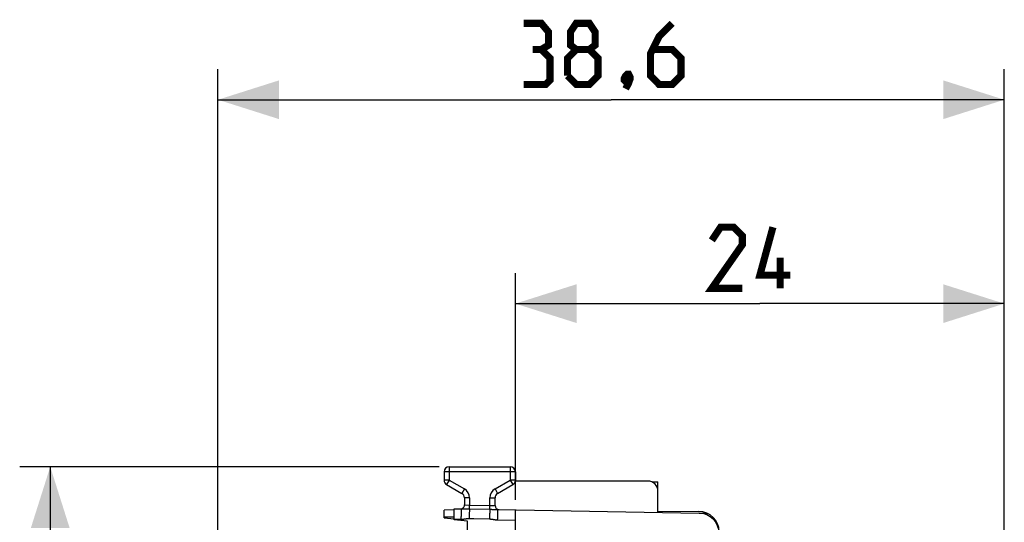
# Model space of a CAD drawing. Units: millimetres. Extents: x -81 to 24, y -24 to 46.
# Drawn here: x -78 to -30, y 22 to 46 of the extents above; entities that cross this region are included whole.
import ezdxf

# ---------------------------------------------------------------- set-up
doc = ezdxf.new("R2010")
doc.units = ezdxf.units.MM
doc.header["$LTSCALE"] = 16.335
doc.layers.get('0').update_dxf_attribs({"linetype": 'CONTINUOUS'})
for name, color, linetype in [('ASSI', 7, 'CONTINUOUS'), ('DRAFT', 7, 'CONTINUOUS'), ('RACCORDO', 7, 'CONTINUOUS')]:
    doc.layers.add(name, color=color, linetype=linetype)
doc.styles.get("Standard").update_dxf_attribs({"font": 'txt', "width": 0.8})
doc.dimstyles.new('DIMSTYLE_1', dxfattribs={"dimtxt": 3, "dimasz": 3, "dimexe": 1.5, "dimexo": 0.5, "dimgap": 0.75, "dimtad": 1, "dimtxsty": 'STANDARD', "dimblk": '_FILLED', "dimblk1": '_FILLED', "dimblk2": '_FILLED', "dimcen": 0.09, "dimazin": 2, "dimtfac": 1, "dimtofl": 0, "dimtmove": 0, "dimatfit": 3, "dimldrblk": '_FILLED', "dimfxl": 1, "dimtolj": 1, "dimarcsym": 0})

# ---------------------------------------------------------------- blocks, each defined once
blk = doc.blocks.new('_FILLED')
at = {"color": 0, "linetype": 'BYBLOCK'}
blk.add_solid([(0, 0), (-1, 0.317), (-1, -0.317)], dxfattribs=at)
blk = doc.blocks.new('*D1')
at = {"color": 7, "linetype": 'CONTINUOUS'}
for p, q in [((-68.472, -19.076), (-68.472, 44)), ((-29.872, 15.25), (-29.872, 44)), ((-68.472, 42.5), (-49.172, 42.5)), ((-29.872, 42.5), (-49.172, 42.5))]:
    blk.add_line(p, q, dxfattribs=at)
at = {"color": 7, "linetype": 'CONTINUOUS', "xscale": 3, "yscale": 3, "zscale": 3, "rotation": 180}
blk.add_blockref('_FILLED', (-68.472, 42.5), dxfattribs=at)
at = {"color": 7, "linetype": 'CONTINUOUS', "xscale": 3, "yscale": 3, "zscale": 3}
blk.add_blockref('_FILLED', (-29.872, 42.5), dxfattribs=at)
blk = doc.blocks.new('*D2')
at = {"color": 7, "linetype": 'CONTINUOUS'}
for p, q in [((-57.622, 24.5), (-78.205, 24.5)), ((-76.705, 24.5), (-76.705, 0)), ((-76.705, -24.5), (-76.705, 0)), ((-57.622, -24.5), (-78.205, -24.5))]:
    blk.add_line(p, q, dxfattribs=at)
at = {"color": 7, "linetype": 'CONTINUOUS', "xscale": 3, "yscale": 3, "zscale": 3}
for p, rotation in [((-76.705, 24.5), 90), ((-76.705, -24.5), 270)]:
    blk.add_blockref('_FILLED', p, dxfattribs=dict(at, rotation=rotation))
blk = doc.blocks.new('*D3')
at = {"color": 7, "linetype": 'CONTINUOUS'}
for p, q in [((-53.872, 22.883), (-53.872, 34)), ((-29.872, 15.25), (-29.872, 34)), ((-53.872, 32.5), (-41.872, 32.5)), ((-29.872, 32.5), (-41.872, 32.5))]:
    blk.add_line(p, q, dxfattribs=at)
at = {"color": 7, "linetype": 'CONTINUOUS', "xscale": 3, "yscale": 3, "zscale": 3, "rotation": 180}
blk.add_blockref('_FILLED', (-53.872, 32.5), dxfattribs=at)
at = {"color": 7, "linetype": 'CONTINUOUS', "xscale": 3, "yscale": 3, "zscale": 3}
blk.add_blockref('_FILLED', (-29.872, 32.5), dxfattribs=at)

msp = doc.modelspace()

# ---------------------------------------------------------------- linework, layer by layer
at = {"color": 7, "linetype": 'CONTINUOUS', "const_width": 0.35}
for points in [[(-52.601, 44.964), (-52.244, 45.179), (-52.244, 45.821), (-52.601, 46.25), (-53.458, 46.25)], [(-50.886, 44.964), (-51.172, 45.179), (-51.172, 45.821), (-50.886, 46.25), (-50.244, 46.25), (-49.958, 45.821), (-49.958, 45.179), (-50.244, 44.964), (-49.815, 44.536), (-49.815, 43.679), (-50.244, 43.25), (-50.886, 43.25), (-51.315, 43.679)], [(-46.172, 46.25), (-46.815, 45.607), (-47.244, 44.75), (-47.244, 43.679), (-46.815, 43.25), (-46.172, 43.25), (-45.744, 43.679), (-45.744, 44.536), (-46.172, 44.964), (-47.101, 44.964)], [(-53.458, 43.25), (-52.386, 43.25), (-52.172, 43.464), (-52.172, 44.536), (-52.601, 44.964), (-53.029, 44.964)], [(-51.315, 43.679), (-51.315, 44.536), (-50.886, 44.964), (-50.244, 44.964)], [(-48.315, 43.75), (-48.244, 43.607), (-48.244, 43.536), (-48.386, 43.393), (-48.458, 43.393), (-48.529, 43.464), (-48.529, 43.536), (-48.458, 43.679), (-48.386, 43.75), (-48.315, 43.75)], [(-48.244, 43.536), (-48.315, 43.321), (-48.458, 43.036)], [(-42.73, 33.25), (-44.23, 33.25), (-42.73, 35.393), (-42.73, 35.821), (-43.158, 36.25), (-43.801, 36.25), (-44.23, 35.607)], [(-40.372, 33.893), (-41.872, 33.893), (-41.23, 36.25)], [(-40.872, 33.25), (-40.872, 34.75)]]:
    msp.add_lwpolyline(points, dxfattribs=at)
at = {"layer": 'ASSI', "color": 7, "linetype": 'CONTINUOUS'}
msp.add_line((-57.372, 22), (-56.872, 21.939), dxfattribs=at)
at = {"layer": 'DRAFT', "color": 7, "linetype": 'CONTINUOUS'}
for p, q in [((-56.222, 21.825), (-56.872, 21.905)), ((-56.222, 19.954), (-56.222, 21.825))]:
    msp.add_line(p, q, dxfattribs=at)
at = {"layer": 'RACCORDO', "color": 7, "linetype": 'CONTINUOUS'}
for p, q in [((-57.372, 24.25), (-57.372, 23.844)), ((-57.122, 24.5), (-54.122, 24.5)), ((-53.872, 24.25), (-53.872, 23.844)), ((-47.372, 23.8), (-53.872, 23.8)), ((-47.166, 23.755), (-46.872, 23.753)), ((-46.872, 22.26), (-46.872, 23.753)), ((-57.247, 23.628), (-56.497, 23.195)), ((-54.747, 23.195), (-53.997, 23.628)), ((-56.372, 22.978), (-56.372, 22.63)), ((-54.872, 22.597), (-54.872, 22.978)), ((-56.872, 22.383), (-57.372, 22.378)), ((-57.372, 22), (-57.372, 22.378)), ((-56.872, 21.905), (-56.872, 22.435)), ((-56.872, 22.435), (-56.527, 22.429)), ((-54.742, 22.398), (-44.855, 22.225)), ((-53.872, -22.383), (-53.872, 22.383)), ((-46.872, 22.33), (-44.864, 22.313))]:
    msp.add_line(p, q, dxfattribs=at)
at = {"layer": 'RACCORDO', "color": 250, "linetype": 'CONTINUOUS'}
for p, q in [((-53.872, 24.25), (-57.372, 24.25)), ((-57.122, 24.5), (-57.122, 23.844)), ((-54.122, 24.5), (-54.122, 23.844)), ((-57.122, 23.844), (-57.372, 23.844)), ((-57.122, 23.844), (-57.247, 23.628)), ((-57.122, 23.844), (-56.372, 23.411)), ((-54.872, 23.411), (-54.122, 23.844)), ((-54.122, 23.844), (-53.997, 23.628)), ((-53.872, 23.844), (-54.122, 23.844)), ((-56.372, 23.411), (-56.497, 23.195)), ((-54.872, 23.411), (-54.747, 23.195)), ((-56.122, 22.978), (-56.372, 22.978)), ((-56.122, 22.978), (-56.122, 22.622)), ((-55.122, 22.604), (-55.122, 22.978)), ((-55.122, 22.978), (-54.872, 22.978)), ((-56.372, 22.63), (-56.122, 22.622)), ((-56.143, 22.434), (-55.126, 22.415)), ((-56.126, 22.434), (-56.122, 22.622)), ((-56.122, 22.622), (-55.122, 22.604)), ((-55.126, 22.415), (-55.122, 22.604)), ((-55.126, 22.415), (-55.098, 22.414)), ((-55.122, 22.604), (-54.872, 22.597)), ((-55.098, 22.414), (-55.068, 22.413)), ((-54.898, 22.406), (-54.869, 22.405)), ((-54.869, 22.405), (-54.841, 22.403)), ((-54.841, 22.403), (-54.801, 22.4)), ((-56.872, 22.033), (-57.372, 22.028)), ((-56.872, 21.935), (-56.545, 21.929)), ((-55.011, 21.927), (-54.984, 21.923)), ((-54.759, 21.898), (-53.872, 21.882)), ((-44.844, 22.225), (-44.454, 22.221))]:
    msp.add_line(p, q, dxfattribs=at)
for points in [[(-56.531, 22.386), (-56.533, 22.362), (-56.534, 22.333), (-56.535, 22.3), (-56.537, 22.263), (-56.538, 22.223), (-56.539, 22.179), (-56.54, 22.132), (-56.542, 22.083), (-56.543, 22.033), (-56.544, 21.981), (-56.545, 21.929)], [(-56.527, 22.429), (-56.528, 22.426), (-56.529, 22.418), (-56.53, 22.404), (-56.531, 22.386)], [(-56.527, 22.429), (-56.517, 22.429), (-56.505, 22.429), (-56.494, 22.429), (-56.481, 22.429), (-56.467, 22.43), (-56.42, 22.432)], [(-56.42, 22.432), (-56.402, 22.432), (-56.385, 22.433), (-56.366, 22.433), (-56.348, 22.434), (-56.329, 22.434), (-56.31, 22.435), (-56.291, 22.435), (-56.272, 22.435), (-56.253, 22.435), (-56.234, 22.435), (-56.216, 22.435), (-56.197, 22.435), (-56.179, 22.435), (-56.161, 22.435), (-56.143, 22.434)], [(-56.126, 22.434), (-56.127, 22.414), (-56.128, 22.39), (-56.13, 22.361), (-56.131, 22.328), (-56.133, 22.291), (-56.134, 22.251), (-56.136, 22.208), (-56.137, 22.162), (-56.139, 22.115), (-56.14, 22.065), (-56.141, 22.015), (-56.143, 21.964)], [(-55.126, 22.415), (-55.127, 22.396), (-55.128, 22.372), (-55.13, 22.343), (-55.131, 22.31), (-55.133, 22.273), (-55.134, 22.233), (-55.136, 22.189), (-55.137, 22.143), (-55.139, 22.094), (-55.14, 22.044), (-55.141, 21.993), (-55.143, 21.941)], [(-55.068, 22.413), (-55.038, 22.413), (-55.022, 22.412), (-55.007, 22.412)], [(-55.007, 22.412), (-54.976, 22.41), (-54.96, 22.41)], [(-54.96, 22.41), (-54.929, 22.408), (-54.913, 22.407), (-54.898, 22.406)], [(-54.801, 22.4), (-54.789, 22.4), (-54.777, 22.399), (-54.765, 22.398), (-54.753, 22.398), (-54.742, 22.398)], [(-54.742, 22.398), (-54.743, 22.395), (-54.744, 22.387), (-54.745, 22.373), (-54.746, 22.355), (-54.747, 22.331), (-54.749, 22.302), (-54.75, 22.269), (-54.751, 22.232), (-54.752, 22.192), (-54.754, 22.148), (-54.755, 22.101), (-54.756, 22.052), (-54.757, 22.002), (-54.758, 21.95), (-54.759, 21.898)], [(-56.545, 21.929), (-56.521, 21.929), (-56.497, 21.929), (-56.474, 21.93), (-56.45, 21.932), (-56.427, 21.934), (-56.403, 21.937), (-56.381, 21.939), (-56.359, 21.942), (-56.338, 21.945), (-56.319, 21.948), (-56.302, 21.951), (-56.285, 21.953), (-56.269, 21.955), (-56.255, 21.957), (-56.241, 21.959), (-56.228, 21.96), (-56.216, 21.962), (-56.204, 21.962), (-56.193, 21.963), (-56.183, 21.964), (-56.172, 21.964), (-56.162, 21.964), (-56.152, 21.964), (-56.142, 21.964)], [(-56.142, 21.964), (-56.031, 21.962), (-55.92, 21.959), (-55.143, 21.941)], [(-55.143, 21.941), (-55.135, 21.94), (-55.126, 21.94), (-55.117, 21.94), (-55.108, 21.939), (-55.099, 21.938), (-55.09, 21.937), (-55.08, 21.936), (-55.069, 21.935), (-55.059, 21.934), (-55.048, 21.932), (-55.036, 21.931), (-55.024, 21.929), (-55.011, 21.927)], [(-54.984, 21.923), (-54.955, 21.918), (-54.939, 21.915), (-54.922, 21.913), (-54.905, 21.91), (-54.886, 21.908), (-54.867, 21.905), (-54.847, 21.903), (-54.827, 21.901), (-54.805, 21.9), (-54.783, 21.899), (-54.759, 21.898)]]:
    msp.add_lwpolyline(points, dxfattribs=at)
at = {"layer": 'RACCORDO', "color": 7, "linetype": 'CONTINUOUS'}
for centre, radius, start, end in [((-57.122, 24.25), 0.25, 90, 180), ((-54.122, 24.25), 0.25, 0, 90), ((-57.122, 23.844), 0.25, 180, 240), ((-54.122, 23.844), 0.25, 300, 360), ((-47.372, 23.3), 0.5, 0, 90), ((-56.622, 22.978), 0.25, 0, 60), ((-54.622, 22.978), 0.25, 120, 180), ((-56.572, 22.63), 0.2, 268.9992, 0), ((-54.672, 22.597), 0.2, 180, 269), ((-44.872, 21.313), 1, 0, 89.5), ((-44.872, 21.225), 1, 0, 89)]:
    msp.add_arc(centre, radius, start, end, dxfattribs=at)
at = {"layer": 'RACCORDO', "color": 250, "linetype": 'CONTINUOUS'}
for centre, start, end in [((-56.622, 22.978), 0, 60), ((-54.622, 22.978), 120, 180)]:
    msp.add_arc(centre, 0.5, start, end, dxfattribs=at)

# ---------------------------------------------------------------- dimensions: what is measured, and where the dimension line sits
at = {"color": 7, "linetype": 'CONTINUOUS'}
for base, p1, p2, angle, picture, middle in [((-68.472, 42.5), (-29.872, 14.75), (-68.472, -19.576), 180, '*D1', (-53.458, 42.5)), ((-53.872, 32.5), (-29.872, 14.75), (-53.872, 22.383), 180, '*D3', (-44.23, 32.5)), ((-76.705, 24.5), (-57.122, -24.5), (-57.122, 24.5), 90, '*D2', (-76.705, -2.357))]:
    dim = msp.add_linear_dim(base=base, p1=p1, p2=p2, angle=angle, dimstyle='DIMSTYLE_1', dxfattribs=at)
    dim.commit()
    dim.dimension.update_dxf_attribs({"geometry": picture, "text_midpoint": middle, "dimtype": 160})

doc.saveas('drawing.dxf')
